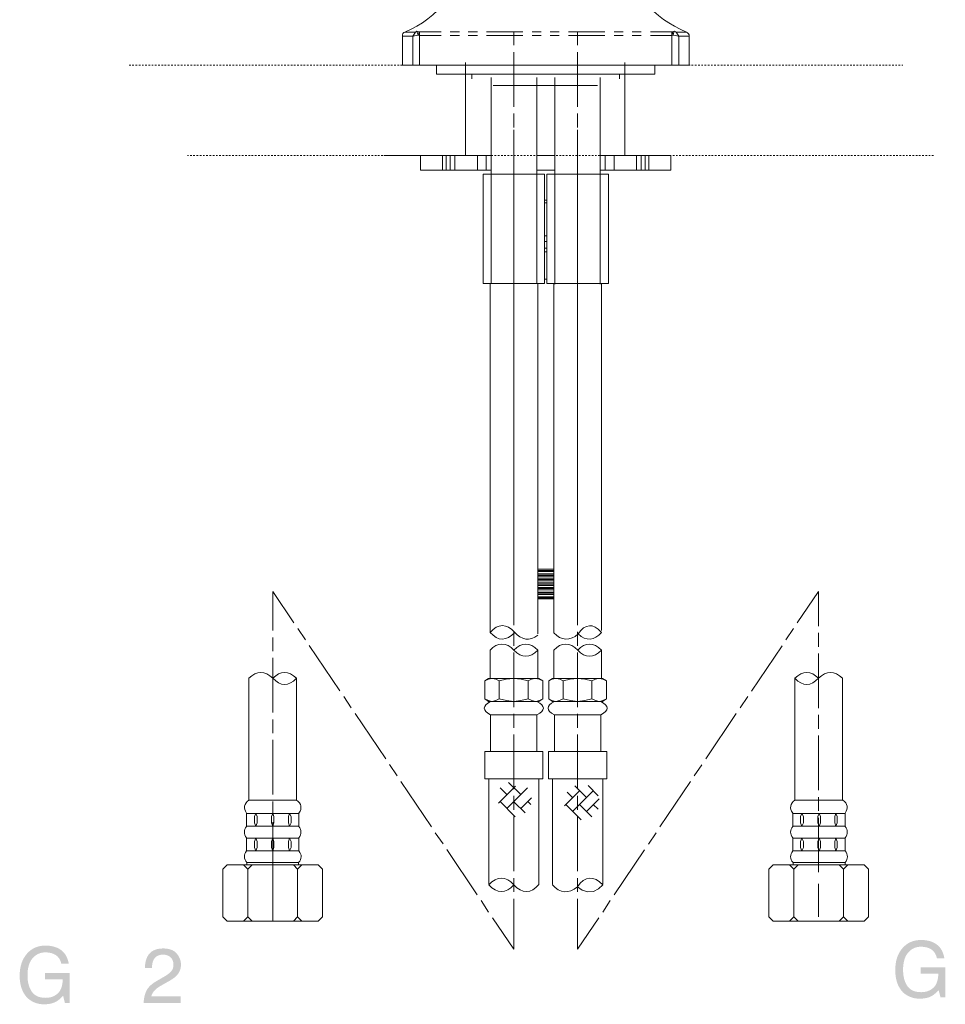
# Model space of a CAD drawing. Units: inches. Extents: x -395 to 555, y -513 to 167.
# Drawn here: x -69 to 135, y -371 to -155 of the extents above; entities that cross this region are included whole.
import ezdxf

# ---------------------------------------------------------------- set-up
doc = ezdxf.new("R2010")
doc.units = ezdxf.units.IN
doc.header["$MEASUREMENT"] = 0
doc.linetypes.add('AI-Linetype-2', pattern=[0.710495, 0.355247, -0.355247])
doc.linetypes.add('AI-Linetype-6', pattern=[0.711906, 0.355953, -0.355953])
doc.layers.add('图层 1', color=7, linetype='Continuous')

msp = doc.modelspace()

# ---------------------------------------------------------------- hatches: boundary and pattern name
at = {"layer": '图层 1'}
h = msp.add_hatch(color=7, dxfattribs=at)
h.dxf.hatch_style = 2
edge = h.paths.add_edge_path()
edge.add_spline(control_points=[(-63.23, -358.25), (-64.87, -358.25), (-66.21, -358.83), (-67.25, -359.99), (-68.35, -361.2), (-68.89, -362.83), (-68.89, -364.89), (-68.89, -366.94), (-68.33, -368.56), (-67.21, -369.74), (-66.19, -370.68), (-64.97, -371.15), (-63.54, -371.15), (-62.44, -371.15), (-61.54, -370.94), (-60.82, -370.54), (-60.39, -370.29), (-59.91, -369.87), (-59.36, -369.25), (-59.36, -369.25), (-58.96, -370.83), (-58.96, -370.83), (-58.96, -370.83), (-57.89, -370.83), (-57.89, -370.83), (-57.89, -370.83), (-57.89, -364.27), (-57.89, -364.27), (-57.89, -364.27), (-63.29, -364.27), (-63.29, -364.27), (-63.29, -364.27), (-63.29, -365.64), (-63.29, -365.64), (-63.29, -365.64), (-59.43, -365.64), (-59.43, -365.64), (-59.45, -367.07), (-59.81, -368.12), (-60.52, -368.76), (-61.22, -369.4), (-62.11, -369.73), (-63.2, -369.73), (-64.6, -369.73), (-65.61, -369.27), (-66.24, -368.36), (-66.86, -367.45), (-67.17, -366.26), (-67.17, -364.81), (-67.17, -363.12), (-66.79, -361.86), (-66.04, -361.01), (-65.29, -360.16), (-64.35, -359.74), (-63.25, -359.74), (-62.32, -359.74), (-61.55, -359.94), (-60.94, -360.34), (-60.33, -360.74), (-59.93, -361.37), (-59.73, -362.26), (-59.73, -362.26), (-58.1, -362.26), (-58.1, -362.26), (-58.36, -360.66), (-59.1, -359.55), (-60.29, -358.91), (-61.12, -358.48), (-62.09, -358.25), (-63.23, -358.25)], knot_values=[0, 0, 0, 0, 0.352778, 0.352778, 0.352778, 0.705556, 0.705556, 0.705556, 1.058333, 1.058333, 1.058333, 1.411111, 1.411111, 1.411111, 1.763889, 1.763889, 1.763889, 2.116667, 2.116667, 2.116667, 2.469444, 2.469444, 2.469444, 2.822222, 2.822222, 2.822222, 3.175, 3.175, 3.175, 3.527778, 3.527778, 3.527778, 3.880556, 3.880556, 3.880556, 4.233333, 4.233333, 4.233333, 4.586111, 4.586111, 4.586111, 4.938889, 4.938889, 4.938889, 5.291667, 5.291667, 5.291667, 5.644444, 5.644444, 5.644444, 5.997222, 5.997222, 5.997222, 6.35, 6.35, 6.35, 6.702778, 6.702778, 6.702778, 7.055556, 7.055556, 7.055556, 7.408333, 7.408333, 7.408333, 7.761111, 7.761111, 7.761111, 8.113889, 8.113889, 8.113889, 8.113889], degree=3, periodic=0)
edge.add_line((-63.23, -358.25), (-63.23, -358.25))
h = msp.add_hatch(color=7, dxfattribs=at)
h.dxf.hatch_style = 2
edge = h.paths.add_edge_path()
edge.add_spline(control_points=[(-41.02, -368.14), (-40.64, -367.38), (-39.92, -366.7), (-38.85, -366.07), (-38.85, -366.07), (-37.26, -365.15), (-37.26, -365.15), (-36.55, -364.74), (-36.05, -364.38), (-35.76, -364.09), (-35.3, -363.63), (-35.09, -363.1), (-35.09, -362.51), (-35.09, -361.81), (-35.29, -361.27), (-35.7, -360.85), (-36.11, -360.44), (-36.67, -360.24), (-37.36, -360.24), (-38.38, -360.24), (-39.08, -360.63), (-39.48, -361.41), (-39.68, -361.83), (-39.8, -362.41), (-39.83, -363.15), (-39.83, -363.15), (-41.37, -363.15), (-41.37, -363.15), (-41.34, -362.11), (-41.16, -361.27), (-40.79, -360.6), (-40.15, -359.45), (-39, -358.88), (-37.37, -358.88), (-36.01, -358.88), (-35.01, -359.25), (-34.39, -359.98), (-33.76, -360.72), (-33.45, -361.54), (-33.45, -362.44), (-33.45, -363.4), (-33.78, -364.21), (-34.44, -364.89), (-34.82, -365.28), (-35.51, -365.76), (-36.52, -366.31), (-36.52, -366.31), (-37.65, -366.95), (-37.65, -366.95), (-38.19, -367.25), (-38.61, -367.53), (-38.92, -367.8), (-39.48, -368.28), (-39.83, -368.82), (-39.97, -369.4), (-39.97, -369.4), (-33.51, -369.4), (-33.51, -369.4), (-33.51, -369.4), (-33.51, -370.83), (-33.51, -370.83), (-33.51, -370.83), (-41.66, -370.83), (-41.66, -370.83), (-41.6, -369.79), (-41.39, -368.9), (-41.02, -368.14)], knot_values=[0, 0, 0, 0, 0.352778, 0.352778, 0.352778, 0.705556, 0.705556, 0.705556, 1.058333, 1.058333, 1.058333, 1.411111, 1.411111, 1.411111, 1.763889, 1.763889, 1.763889, 2.116667, 2.116667, 2.116667, 2.469444, 2.469444, 2.469444, 2.822222, 2.822222, 2.822222, 3.175, 3.175, 3.175, 3.527778, 3.527778, 3.527778, 3.880556, 3.880556, 3.880556, 4.233333, 4.233333, 4.233333, 4.586111, 4.586111, 4.586111, 4.938889, 4.938889, 4.938889, 5.291667, 5.291667, 5.291667, 5.644444, 5.644444, 5.644444, 5.997222, 5.997222, 5.997222, 6.35, 6.35, 6.35, 6.702778, 6.702778, 6.702778, 7.055556, 7.055556, 7.055556, 7.408333, 7.408333, 7.408333, 7.761111, 7.761111, 7.761111, 7.761111], degree=3, periodic=0)
edge.add_line((-41.02, -368.14), (-41.02, -368.14))
h = msp.add_hatch(color=7, dxfattribs=at)
h.dxf.hatch_style = 2
edge = h.paths.add_edge_path()
edge.add_spline(control_points=[(132.12, -357.68), (133.31, -358.31), (134.05, -359.43), (134.31, -361.02), (134.31, -361.02), (132.68, -361.02), (132.68, -361.02), (132.48, -360.14), (132.08, -359.5), (131.47, -359.1), (130.86, -358.7), (130.09, -358.5), (129.16, -358.5), (128.06, -358.5), (127.12, -358.92), (126.37, -359.77), (125.62, -360.62), (125.24, -361.89), (125.24, -363.57), (125.24, -365.02), (125.55, -366.21), (126.17, -367.12), (126.8, -368.03), (127.81, -368.49), (129.21, -368.49), (130.3, -368.49), (131.18, -368.16), (131.89, -367.52), (132.6, -366.88), (132.96, -365.84), (132.98, -364.4), (132.98, -364.4), (129.12, -364.4), (129.12, -364.4), (129.12, -364.4), (129.12, -363.04), (129.12, -363.04), (129.12, -363.04), (134.52, -363.04), (134.52, -363.04), (134.52, -363.04), (134.52, -369.59), (134.52, -369.59), (134.52, -369.59), (133.45, -369.59), (133.45, -369.59), (133.45, -369.59), (133.05, -368.02), (133.05, -368.02), (132.5, -368.63), (132.02, -369.05), (131.59, -369.3), (130.87, -369.71), (129.97, -369.91), (128.86, -369.91), (127.44, -369.91), (126.22, -369.44), (125.2, -368.51), (124.08, -367.33), (123.52, -365.7), (123.52, -363.65), (123.52, -361.6), (124.06, -359.97), (125.16, -358.75), (126.2, -357.6), (127.54, -357.02), (129.18, -357.02), (130.32, -357.02), (131.29, -357.24), (132.12, -357.68)], knot_values=[0, 0, 0, 0, 0.352778, 0.352778, 0.352778, 0.705556, 0.705556, 0.705556, 1.058333, 1.058333, 1.058333, 1.411111, 1.411111, 1.411111, 1.763889, 1.763889, 1.763889, 2.116667, 2.116667, 2.116667, 2.469444, 2.469444, 2.469444, 2.822222, 2.822222, 2.822222, 3.175, 3.175, 3.175, 3.527778, 3.527778, 3.527778, 3.880556, 3.880556, 3.880556, 4.233333, 4.233333, 4.233333, 4.586111, 4.586111, 4.586111, 4.938889, 4.938889, 4.938889, 5.291667, 5.291667, 5.291667, 5.644444, 5.644444, 5.644444, 5.997222, 5.997222, 5.997222, 6.35, 6.35, 6.35, 6.702778, 6.702778, 6.702778, 7.055556, 7.055556, 7.055556, 7.408333, 7.408333, 7.408333, 7.761111, 7.761111, 7.761111, 8.113889, 8.113889, 8.113889, 8.113889], degree=3, periodic=0)
edge.add_line((132.12, -357.68), (132.12, -357.68))

# ---------------------------------------------------------------- linework, layer by layer
at = {"layer": '图层 1', "color": 7, "lineweight": 9}
for points in [[(15.2, -158.47), (15.2, -158.16), (15.32, -157.92), (15.5, -157.69), (15.74, -157.57)], [(18.06, -157.57), (15.74, -157.57)], [(18.06, -157.57), (17.47, -158.47)], [(18.42, -157.39), (18.18, -157.51), (18.12, -157.57), (18.06, -157.57)], [(18.9, -157.51), (18.42, -157.39)], [(18.42, -157.39), (18.66, -158.28)], [(18.9, -157.51), (18.66, -158.28)], [(18.96, -157.51), (18.9, -157.51)], [(18.96, -157.51), (23.73, -157.51)], [(18.96, -157.51), (18.96, -158.34)], [(25.7, -157.51), (27.73, -157.51)], [(29.7, -157.51), (31.73, -157.51)], [(33.69, -157.51), (41.69, -157.51)], [(39.72, -157.44), (39.72, -160.47)], [(43.72, -157.51), (45.69, -157.51)], [(47.71, -157.51), (49.68, -157.51)], [(51.71, -157.51), (59.71, -157.51)], [(53.68, -157.44), (53.68, -160.47)], [(61.73, -157.51), (63.7, -157.51)], [(65.73, -157.51), (67.7, -157.51)], [(69.73, -157.51), (74.44, -157.51)], [(74.44, -157.51), (74.56, -157.51)], [(74.44, -157.51), (74.44, -158.34)], [(74.98, -157.39), (74.56, -157.51)], [(74.74, -158.28), (74.56, -157.51)], [(74.74, -158.28), (74.97, -157.39)], [(74.98, -157.39), (75.21, -157.51), (75.34, -157.57), (75.4, -157.57)], [(75.93, -158.47), (75.4, -157.57)], [(75.4, -157.57), (77.66, -157.57)], [(15.2, -162.82), (15.2, -158.47)], [(15.2, -158.47), (15.2, -164.85)], [(15.2, -158.47), (17.47, -158.47)], [(17.47, -158.47), (17.53, -158.47), (17.65, -158.47), (17.89, -158.41), (18.24, -158.34), (18.66, -158.28)], [(17.47, -158.47), (17.47, -164.85)], [(18.66, -158.28), (18.96, -158.34)], [(18.96, -164.85), (18.96, -158.34)], [(23.73, -158.34), (18.96, -158.34)], [(27.73, -158.34), (25.7, -158.34)], [(31.73, -158.34), (29.7, -158.34)], [(41.69, -158.34), (33.69, -158.34)], [(45.69, -158.34), (43.72, -158.34)], [(49.68, -158.34), (47.71, -158.34)], [(59.71, -158.34), (51.71, -158.34)], [(63.7, -158.34), (61.73, -158.34)], [(67.7, -158.34), (65.72, -158.34)], [(74.44, -158.34), (69.73, -158.34)], [(74.74, -158.28), (74.44, -158.34)], [(74.44, -164.85), (74.44, -158.34)], [(75.93, -158.47), (75.88, -158.47), (75.82, -158.47), (75.52, -158.41), (75.16, -158.34), (74.74, -158.28)], [(75.93, -158.47), (75.93, -164.85)], [(78.26, -158.47), (75.93, -158.47)], [(78.26, -164.85), (78.26, -158.47)], [(39.72, -161.97), (39.72, -173.97)], [(53.68, -161.97), (53.68, -173.97)], [(29.1, -164.24), (29.1, -166.27)], [(64.12, -164.24), (64.12, -166.27)], [(15.2, -164.85), (17.47, -164.85)], [(17.47, -164.85), (18.96, -164.85)], [(74.44, -164.85), (18.96, -164.85)], [(22.71, -164.85), (22.71, -166.82)], [(29.1, -164.97), (29.1, -177.45)], [(64.12, -164.97), (64.12, -177.45)], [(70.68, -166.82), (70.68, -164.85)], [(75.93, -164.85), (74.44, -164.85)], [(78.26, -164.85), (75.93, -164.85)], [(22.71, -166.82), (70.68, -166.82)], [(29.1, -167.88), (29.1, -167.88)], [(29.1, -168.24), (29.1, -170.27)], [(30.47, -166.82), (30.47, -167.83)], [(34.71, -167.52), (34.71, -212.64)], [(44.73, -212.64), (44.73, -167.52)], [(48.73, -167.52), (48.73, -212.98)], [(58.69, -212.98), (58.69, -167.52)], [(62.93, -167.83), (62.93, -166.82)], [(64.12, -167.88), (64.12, -167.88)], [(64.12, -168.24), (64.12, -170.27)], [(29.1, -168.89), (29.1, -171.34)], [(35.13, -169.31), (58.09, -169.31)], [(64.12, -168.89), (64.12, -171.34)], [(64.12, -169.31), (64.12, -169.31)], [(29.1, -172.24), (29.1, -184.71)], [(64.12, -172.24), (64.12, -184.71)], [(39.72, -175.46), (39.72, -178.51)], [(53.68, -175.46), (53.68, -178.51)], [(39.72, -179.06), (39.72, -276.79)], [(53.68, -179.06), (53.68, -277.86)], [(53.68, -181.51), (53.68, -212.74)], [(11.14, -184.71), (19.2, -184.71)], [(19.2, -184.71), (24.03, -184.71)], [(19.2, -184.71), (19.2, -187.94)], [(24.03, -184.71), (24.03, -187.94)], [(24.03, -184.71), (24.86, -184.71)], [(24.86, -184.71), (24.86, -187.94)], [(24.86, -184.71), (25.7, -184.71)], [(25.7, -184.71), (25.7, -187.94)], [(25.7, -184.71), (26.71, -184.71)], [(26.71, -184.71), (31.73, -184.71)], [(26.71, -184.71), (26.71, -187.94)], [(31.73, -184.71), (33.63, -184.71)], [(31.73, -184.71), (31.73, -187.94)], [(33.63, -184.71), (34.71, -184.71)], [(33.63, -184.71), (33.63, -187.94)], [(44.73, -184.71), (48.73, -184.71)], [(58.69, -184.71), (59.77, -184.71)], [(59.77, -184.71), (61.73, -184.71)], [(59.77, -184.71), (59.77, -187.94)], [(61.73, -184.71), (66.69, -184.71)], [(61.73, -184.71), (61.73, -187.94)], [(66.69, -184.71), (66.69, -187.94)], [(66.69, -184.71), (67.7, -184.71)], [(67.7, -184.71), (67.7, -187.94)], [(67.7, -184.71), (68.54, -184.71)], [(68.54, -184.71), (68.54, -187.94)], [(68.54, -184.71), (69.37, -184.71)], [(69.37, -184.71), (74.21, -184.71)], [(69.37, -184.71), (69.37, -187.94)], [(74.21, -187.94), (74.21, -184.71)], [(19.2, -187.94), (24.03, -187.94)], [(24.03, -187.94), (24.86, -187.94)], [(24.86, -187.94), (25.7, -187.94)], [(25.7, -187.94), (26.71, -187.94)], [(26.71, -187.94), (31.73, -187.94)], [(31.73, -187.94), (33.63, -187.94)], [(33.63, -187.94), (34.71, -187.94)], [(44.73, -187.94), (48.73, -187.94)], [(58.69, -187.94), (59.77, -187.94)], [(59.77, -187.94), (61.73, -187.94)], [(61.73, -187.94), (66.69, -187.94)], [(66.69, -187.94), (67.7, -187.94)], [(67.7, -187.94), (68.54, -187.94)], [(68.54, -187.94), (69.37, -187.94)], [(69.37, -187.94), (74.21, -187.94)], [(32.98, -188.78), (39.72, -188.78)], [(32.98, -188.78), (32.98, -212.84)], [(39.72, -188.78), (46.46, -188.78)], [(46.46, -212.84), (46.46, -188.78)], [(46.94, -188.78), (53.68, -188.78)], [(46.94, -188.78), (46.94, -212.84)], [(53.68, -188.78), (60.48, -188.78)], [(60.48, -212.84), (60.48, -188.78)], [(46.46, -194.52), (46.94, -194.52)], [(46.46, -195.05), (46.94, -195.05)], [(46.46, -202.34), (46.94, -202.34)], [(46.94, -203.59), (46.46, -203.59)], [(46.46, -205.08), (46.94, -205.08)], [(46.46, -205.86), (46.94, -205.86)], [(46.46, -211.89), (46.94, -211.89)], [(32.98, -212.84), (39.72, -212.84)], [(34.47, -212.84), (34.47, -289.44)], [(39.72, -212.84), (46.46, -212.84)], [(44.97, -289.8), (44.97, -212.84)], [(46.94, -212.84), (53.68, -212.84)], [(48.49, -212.84), (48.49, -289.57)], [(53.68, -212.84), (60.48, -212.84)], [(58.93, -289.03), (58.93, -212.84)], [(39.72, -275.83), (39.72, -287.83)], [(44.97, -275.59), (48.49, -275.59)], [(44.97, -275.83), (48.49, -275.83)], [(44.97, -276.08), (48.49, -276.08)], [(44.97, -276.61), (48.49, -276.61)], [(44.97, -276.85), (48.49, -276.85)], [(53.68, -275.83), (53.68, -287.83)], [(44.97, -277.08), (48.49, -277.08)], [(44.97, -277.57), (48.49, -277.57)], [(44.97, -277.86), (48.49, -277.86)], [(44.97, -278.1), (48.49, -278.1)], [(44.97, -278.58), (48.49, -278.58)], [(44.97, -278.82), (48.49, -278.82)], [(-8.61, -287.36), (-13.26, -280.43)], [(-13.26, -280.43), (-13.26, -289.03)], [(44.97, -279.12), (48.49, -279.12)], [(44.97, -279.6), (48.49, -279.6)], [(44.97, -279.83), (48.49, -279.83)], [(44.97, -280.07), (48.49, -280.07)], [(44.97, -280.61), (48.49, -280.61)], [(44.97, -280.85), (48.49, -280.85)], [(44.97, -281.09), (48.49, -281.09)], [(102, -287.36), (106.66, -280.43)], [(106.66, -288.08), (106.66, -280.43)], [(44.97, -281.62), (48.49, -281.62)], [(44.97, -281.86), (48.49, -281.86)], [(48.49, -282.1), (44.97, -282.1)], [(-6.1, -291.11), (-7.77, -288.61)], [(39.72, -289.33), (39.72, -292.37)], [(53.68, -289.33), (53.68, -292.37)], [(99.5, -291.11), (101.17, -288.61)], [(106.66, -292.6), (106.66, -289.57)], [(-13.26, -290.58), (-13.26, -293.56)], [(1.48, -302.28), (-5.27, -292.31)], [(34.47, -293.38), (34.47, -299.59)], [(39.72, -293.86), (39.72, -305.86)], [(44.97, -299.59), (44.97, -293.38)], [(48.49, -293.38), (48.49, -299.59)], [(53.68, -293.86), (53.68, -305.86)], [(58.93, -299.59), (58.93, -293.38)], [(91.92, -302.34), (98.67, -292.37)], [(106.66, -306.1), (106.66, -294.1)], [(-13.26, -295.06), (-13.26, -307.06)], [(-18.51, -326.28), (-18.51, -299.53)], [(-8.07, -326.28), (-8.07, -299.53)], [(34.17, -299.59), (33.34, -300.07)], [(33.34, -300.07), (34.11, -299.71)], [(33.34, -300.07), (33.34, -304.07)], [(33.34, -304.07), (33.34, -300.07)], [(34.11, -299.71), (34.95, -299.59)], [(34.95, -299.59), (34.17, -299.59)], [(34.95, -299.59), (35, -299.59)], [(35.3, -299.59), (35.25, -299.59), (35.13, -299.59), (35, -299.59), (34.95, -299.59)], [(35, -299.59), (35.78, -299.71)], [(35.36, -299.59), (44.91, -299.59)], [(35.78, -299.71), (36.49, -300.07)], [(36.5, -300.07), (38.05, -299.71)], [(36.5, -300.07), (36.5, -304.07)], [(36.5, -304.07), (36.5, -300.07)], [(38.05, -299.71), (39.71, -299.59)], [(41.33, -299.71), (39.72, -299.59)], [(42.88, -300.07), (41.33, -299.71)], [(43.6, -299.71), (42.88, -300.07)], [(42.88, -300.07), (42.88, -304.07)], [(42.88, -304.07), (42.88, -300.07)], [(44.37, -299.59), (43.6, -299.71)], [(45.27, -299.71), (44.43, -299.59)], [(44.91, -299.59), (45.21, -299.59)], [(45.21, -299.59), (46.04, -300.07)], [(46.04, -300.07), (45.27, -299.71)], [(46.04, -300.07), (46.04, -304.07)], [(48.19, -299.59), (47.36, -300.07)], [(47.36, -300.07), (48.13, -299.71)], [(47.36, -300.07), (47.36, -304.07)], [(47.36, -304.07), (47.36, -300.07)], [(48.13, -299.71), (48.91, -299.59)], [(48.91, -299.59), (48.19, -299.59)], [(48.91, -299.59), (49.02, -299.59)], [(49.32, -299.59), (49.27, -299.59), (49.15, -299.59), (48.97, -299.59), (48.91, -299.59)], [(49.02, -299.59), (49.8, -299.71)], [(49.32, -299.59), (58.93, -299.59)], [(49.8, -299.71), (50.52, -300.07)], [(50.52, -300.07), (52.07, -299.71)], [(50.52, -300.07), (50.52, -304.07)], [(50.52, -304.07), (50.52, -300.07)], [(52.07, -299.71), (53.68, -299.59)], [(55.29, -299.71), (53.68, -299.59)], [(56.84, -300.07), (55.29, -299.71)], [(57.62, -299.71), (56.84, -300.07)], [(56.84, -300.07), (56.84, -304.07)], [(56.84, -304.07), (56.84, -300.07)], [(58.33, -299.59), (57.62, -299.71)], [(59.23, -299.71), (58.46, -299.59)], [(58.93, -299.59), (59.16, -299.59)], [(59.17, -299.59), (60.06, -300.07)], [(60.06, -300.07), (59.23, -299.71)], [(60.06, -300.07), (60.06, -304.07)], [(101.47, -326.28), (101.47, -299.53)], [(111.91, -326.28), (111.91, -299.53)], [(3.98, -306.04), (2.31, -303.54)], [(33.34, -304.07), (34.17, -304.6)], [(34.11, -304.43), (33.34, -304.07)], [(34.83, -304.6), (34.11, -304.43)], [(34.95, -304.6), (34.17, -304.6)], [(34.95, -304.6), (34.83, -304.6)], [(35.72, -304.43), (34.95, -304.6)], [(38.94, -304.6), (38.05, -304.6), (37.09, -304.6), (36.08, -304.6), (35.54, -304.6), (34.95, -304.6)], [(36.5, -304.07), (35.72, -304.43)], [(38.11, -304.43), (36.5, -304.07)], [(36.92, -304.6), (42.52, -304.6)], [(39.72, -304.6), (38.11, -304.43)], [(39.72, -304.6), (39.66, -304.6), (39.6, -304.6), (39.3, -304.6), (39.07, -304.6), (39, -304.6), (38.94, -304.6)], [(39.72, -304.6), (41.27, -304.43)], [(39.72, -304.6), (39.72, -304.6)], [(40.5, -304.6), (40.44, -304.6), (40.38, -304.6), (40.08, -304.6), (39.84, -304.6), (39.72, -304.6)], [(44.61, -304.6), (40.5, -304.6)], [(41.27, -304.43), (42.88, -304.07)], [(42.88, -304.07), (43.66, -304.43)], [(43.66, -304.43), (44.43, -304.6)], [(44.55, -304.6), (45.33, -304.43)], [(44.67, -304.6), (44.61, -304.6)], [(44.67, -304.6), (45.21, -304.6)], [(46.04, -304.07), (45.21, -304.6)], [(45.33, -304.43), (46.04, -304.07)], [(47.36, -304.07), (48.19, -304.6)], [(48.07, -304.43), (47.36, -304.07)], [(48.85, -304.6), (48.07, -304.43)], [(48.91, -304.6), (48.19, -304.6)], [(48.91, -304.6), (48.85, -304.6)], [(49.74, -304.43), (48.91, -304.6)], [(52.96, -304.6), (52.07, -304.6), (51.11, -304.6), (50.04, -304.6), (49.5, -304.6), (48.91, -304.6)], [(50.52, -304.07), (49.74, -304.43)], [(52.13, -304.43), (50.52, -304.07)], [(50.87, -304.6), (56.54, -304.6)], [(53.68, -304.6), (52.13, -304.43)], [(53.68, -304.6), (53.56, -304.6), (53.32, -304.6), (53.08, -304.6), (53.02, -304.6), (52.96, -304.6)], [(53.68, -304.6), (55.29, -304.43)], [(53.68, -304.6), (53.68, -304.6)], [(54.45, -304.6), (54.34, -304.6), (54.1, -304.6), (53.8, -304.6), (53.74, -304.6), (53.68, -304.6)], [(58.57, -304.6), (54.45, -304.6)], [(55.29, -304.43), (56.84, -304.07)], [(56.84, -304.07), (57.62, -304.43)], [(57.62, -304.43), (58.46, -304.6)], [(58.57, -304.6), (59.29, -304.43)], [(58.63, -304.6), (58.57, -304.6)], [(58.63, -304.6), (59.17, -304.6)], [(60.06, -304.07), (59.17, -304.6)], [(59.29, -304.43), (60.06, -304.07)], [(89.42, -306.04), (91.09, -303.54)], [(-13.26, -308.55), (-13.26, -311.59)], [(11.56, -317.26), (4.81, -307.3)], [(34.59, -307.59), (44.79, -307.59)], [(34.59, -307.59), (34.59, -315.6)], [(39.72, -307.35), (39.72, -310.4)], [(44.79, -315.6), (44.79, -307.59)], [(48.61, -307.59), (58.81, -307.59)], [(48.61, -307.59), (48.61, -315.6)], [(53.68, -307.35), (53.68, -310.4)], [(58.81, -315.6), (58.81, -307.59)], [(81.9, -317.26), (88.58, -307.3)], [(106.66, -310.64), (106.66, -307.59)], [(-13.26, -313.08), (-13.26, -325.08)], [(39.72, -311.89), (39.72, -323.89)], [(53.68, -311.89), (53.68, -323.89)], [(106.66, -324.13), (106.66, -312.13)], [(33.34, -315.6), (33.34, -321.62)], [(33.34, -315.6), (46.1, -315.6)], [(46.1, -321.62), (46.1, -315.6)], [(47.29, -315.6), (47.29, -321.62)], [(47.29, -315.6), (60.12, -315.6)], [(60.12, -321.62), (60.12, -315.6)], [(14.06, -320.97), (12.39, -318.46)], [(79.34, -320.97), (81, -318.52)], [(111.91, -326.28), (111.91, -318.58)], [(21.58, -332.19), (14.9, -322.22)], [(33.34, -321.62), (46.1, -321.62)], [(34.23, -321.62), (34.23, -344.85)], [(45.21, -344.85), (45.21, -321.62)], [(47.29, -321.62), (60.12, -321.62)], [(48.19, -321.62), (48.19, -344.85)], [(59.23, -344.85), (59.23, -321.62)], [(71.81, -332.19), (78.5, -322.22)], [(40.08, -323.24), (36.32, -327)], [(38.17, -325.08), (36.67, -323.59)], [(42.71, -323.59), (38.17, -328.13)], [(41.21, -325.08), (38.53, -322.4)], [(54.16, -324.25), (50.81, -327.54)], [(57.14, -324.25), (52.61, -328.79)], [(55.65, -325.74), (53.08, -323.18)], [(58.27, -325.32), (56.01, -323.11)], [(-18.51, -326.28), (-13.26, -326.28)], [(-18.51, -326.28), (-13.26, -326.28)], [(-8.07, -326.28), (-13.26, -326.28)], [(-8.07, -326.28), (-13.26, -326.28)], [(-13.26, -326.58), (-13.26, -329.62)], [(39.72, -325.38), (39.72, -328.43)], [(43.6, -325.8), (41.21, -328.13)], [(52.61, -325.74), (51.41, -324.55)], [(53.68, -325.38), (53.68, -328.43)], [(58.46, -325.98), (55.65, -328.79)], [(101.47, -326.28), (101.47, -325.51)], [(101.47, -326.28), (106.66, -326.28)], [(101.47, -326.28), (106.78, -326.28)], [(106.66, -328.67), (106.66, -325.63)], [(111.91, -326.28), (106.66, -326.28)], [(112.03, -326.28), (106.78, -326.28)], [(40.02, -329.98), (36.68, -326.63)], [(42.16, -329.09), (39.71, -326.64)], [(43.42, -327.29), (42.76, -326.63)], [(54.52, -330.64), (51.11, -327.24)], [(56.84, -329.98), (54.16, -327.23)], [(58.21, -328.31), (57.14, -327.23)], [(-19.05, -332.07), (-19.05, -329.15)], [(-19.05, -329.21), (-13.26, -329.21)], [(-17.02, -329.21), (-17.32, -329.92)], [(-17.32, -331.3), (-17.32, -329.92)], [(-16.72, -329.92), (-17.02, -329.21)], [(-16.72, -331.3), (-16.72, -329.92)], [(-13.26, -329.21), (-13.56, -329.92)], [(-13.56, -331.3), (-13.56, -329.92)], [(-7.53, -329.21), (-13.26, -329.21)], [(-13.02, -329.92), (-13.26, -329.21)], [(-13.02, -331.3), (-13.02, -329.92)], [(-9.56, -329.21), (-9.8, -329.92)], [(-9.8, -331.3), (-9.8, -329.92)], [(-9.26, -329.92), (-9.56, -329.21)], [(-9.26, -331.3), (-9.26, -329.92)], [(-7.53, -332.07), (-7.53, -329.15)], [(39.72, -329.92), (39.72, -341.93)], [(53.68, -329.92), (53.68, -341.93)], [(100.99, -332.07), (100.99, -329.15)], [(100.99, -329.21), (106.78, -329.21)], [(103.02, -329.21), (102.72, -329.92)], [(102.72, -331.3), (102.72, -329.92)], [(103.32, -329.92), (103.02, -329.21)], [(103.32, -331.3), (103.32, -329.92)], [(106.78, -329.21), (106.48, -329.92)], [(106.48, -331.3), (106.48, -329.92)], [(106.66, -342.15), (106.66, -330.16)], [(112.51, -329.21), (106.78, -329.21)], [(107.08, -329.92), (106.78, -329.21)], [(107.08, -331.3), (107.08, -329.92)], [(110.48, -329.21), (110.24, -329.92)], [(110.24, -331.3), (110.24, -329.92)], [(110.78, -329.92), (110.48, -329.21)], [(110.78, -331.3), (110.78, -329.92)], [(112.51, -332.07), (112.51, -329.15)], [(-19.05, -332.02), (-13.26, -332.02)], [(-17.32, -331.3), (-17.02, -332.02)], [(-17.02, -332.02), (-16.72, -331.3)], [(-13.56, -331.3), (-13.26, -332.02)], [(-13.26, -331.12), (-13.26, -352.91)], [(-13.26, -332.02), (-13.02, -331.3)], [(-7.53, -332.02), (-13.26, -332.02)], [(-9.8, -331.3), (-9.56, -332.02)], [(-9.56, -332.02), (-9.26, -331.3)], [(100.99, -332.02), (106.78, -332.02)], [(102.72, -331.3), (103.02, -332.02)], [(103.02, -332.02), (103.32, -331.3)], [(106.48, -331.3), (106.78, -332.02)], [(106.78, -332.02), (107.08, -331.3)], [(112.51, -332.02), (106.78, -332.02)], [(110.24, -331.3), (110.47, -332.02)], [(110.48, -332.02), (110.78, -331.3)], [(-19.05, -337.45), (-19.05, -334.58)], [(-19.05, -334.64), (-13.26, -334.64)], [(-17.02, -334.64), (-17.32, -335.36)], [(-16.72, -335.36), (-17.02, -334.64)], [(-13.26, -334.64), (-13.56, -335.36)], [(-7.53, -334.64), (-13.26, -334.64)], [(-13.02, -335.36), (-13.26, -334.64)], [(-9.56, -334.64), (-9.8, -335.36)], [(-9.26, -335.36), (-9.56, -334.64)], [(-7.53, -337.45), (-7.53, -334.58)], [(24.15, -335.89), (22.42, -333.45)], [(69.31, -335.95), (70.98, -333.45)], [(100.99, -337.45), (100.99, -334.58)], [(100.99, -334.64), (106.78, -334.64)], [(103.02, -334.64), (102.72, -335.36)], [(103.32, -335.36), (103.02, -334.64)], [(106.78, -334.64), (106.48, -335.36)], [(112.51, -334.64), (106.78, -334.64)], [(107.08, -335.36), (106.78, -334.64)], [(110.48, -334.64), (110.24, -335.36)], [(110.78, -335.36), (110.48, -334.64)], [(112.51, -337.45), (112.51, -334.58)], [(-17.32, -336.67), (-17.32, -335.36)], [(-17.32, -336.67), (-17.02, -337.45)], [(-17.02, -337.45), (-16.72, -336.67)], [(-16.72, -336.67), (-16.72, -335.36)], [(-13.56, -336.67), (-13.56, -335.36)], [(-13.56, -336.67), (-13.26, -337.45)], [(-13.26, -337.45), (-13.02, -336.67)], [(-13.02, -336.67), (-13.02, -335.36)], [(-9.8, -336.67), (-9.8, -335.36)], [(-9.8, -336.67), (-9.56, -337.45)], [(-9.56, -337.45), (-9.26, -336.67)], [(-9.26, -336.67), (-9.26, -335.36)], [(31.67, -347.11), (24.98, -337.14)], [(61.73, -347.11), (68.42, -337.2)], [(102.72, -336.67), (102.72, -335.36)], [(102.72, -336.67), (103.02, -337.45)], [(103.02, -337.45), (103.32, -336.67)], [(103.32, -336.67), (103.32, -335.36)], [(106.48, -336.67), (106.48, -335.36)], [(106.48, -336.67), (106.78, -337.45)], [(106.78, -337.45), (107.08, -336.67)], [(107.08, -336.67), (107.08, -335.36)], [(110.24, -336.67), (110.24, -335.36)], [(110.24, -336.67), (110.47, -337.45)], [(110.48, -337.45), (110.78, -336.67)], [(110.78, -336.67), (110.78, -335.36)], [(-19.05, -337.45), (-13.26, -337.45)], [(-7.53, -337.45), (-13.26, -337.45)], [(100.99, -337.45), (106.78, -337.45)], [(112.51, -337.45), (106.78, -337.45)], [(-23.28, -340.49), (-24.24, -341.44)], [(-24.24, -341.44), (-24.24, -351.96)], [(-19.71, -340.49), (-23.28, -340.49)], [(-17.79, -340.49), (-19.71, -340.49)], [(-19.71, -340.49), (-18.75, -341.44)], [(-18.99, -340.01), (-18.99, -340.49)], [(-13.26, -340.01), (-18.99, -340.01)], [(-17.79, -340.49), (-18.75, -341.44)], [(-18.75, -351.95), (-18.75, -341.44)], [(-13.26, -340.49), (-17.79, -340.49)], [(-17.08, -340.01), (-15.53, -340.01)], [(-15.53, -340.01), (-13.26, -340.01)], [(-13.26, -340.01), (-7.59, -340.01)], [(-10.99, -340.01), (-13.26, -340.01)], [(-13.26, -340.49), (-8.73, -340.49)], [(-9.5, -340.01), (-11, -340.01)], [(-8.73, -340.49), (-6.87, -340.49)], [(-8.73, -340.49), (-7.83, -341.44)], [(-6.87, -340.49), (-7.83, -341.44)], [(-7.83, -351.95), (-7.83, -341.44)], [(-7.59, -340.01), (-7.59, -340.49)], [(-6.87, -340.49), (-3.29, -340.49)], [(-3.29, -340.49), (-2.34, -341.44)], [(-2.34, -341.44), (-2.34, -351.96)], [(96.7, -340.49), (95.74, -341.44)], [(95.74, -341.44), (95.74, -351.96)], [(100.28, -340.49), (96.7, -340.49)], [(100.28, -340.49), (101.23, -341.44)], [(102.18, -340.49), (100.28, -340.49)], [(106.78, -340.01), (101.05, -340.01)], [(101.05, -340.01), (101.05, -340.49)], [(102.18, -340.49), (101.23, -341.44)], [(101.23, -351.95), (101.23, -341.44)], [(106.66, -340.01), (102.07, -340.01)], [(106.66, -340.49), (102.18, -340.49)], [(102.96, -340.01), (104.51, -340.01)], [(106.66, -340.01), (103.38, -340.01)], [(103.38, -340.01), (104.39, -340.01)], [(103.5, -340.01), (104.39, -340.01)], [(104.39, -340.01), (106.66, -340.01)], [(104.39, -340.01), (106.66, -340.01)], [(104.51, -340.01), (106.78, -340.01)], [(106.66, -340.49), (111.19, -340.49)], [(106.78, -340.01), (112.51, -340.01)], [(106.78, -340.01), (112.51, -340.01)], [(109.04, -340.01), (106.78, -340.01)], [(109.04, -340.01), (106.78, -340.01)], [(106.84, -340.01), (111.49, -340.01)], [(106.84, -340.01), (110.12, -340.01)], [(109.1, -340.01), (106.84, -340.01)], [(109.1, -340.01), (106.84, -340.01)], [(110.53, -340.01), (109.04, -340.01)], [(110.53, -340.01), (109.04, -340.01)], [(110.06, -340.01), (109.1, -340.01)], [(110.12, -340.01), (109.1, -340.01)], [(111.19, -340.49), (112.15, -341.44)], [(111.19, -340.49), (113.1, -340.49)], [(113.1, -340.49), (112.15, -341.44)], [(112.15, -351.95), (112.15, -341.44)], [(112.51, -340.01), (112.51, -340.49)], [(112.51, -340.01), (112.51, -340.49)], [(113.1, -340.49), (116.68, -340.49)], [(116.68, -340.49), (117.64, -341.44)], [(117.64, -341.44), (117.64, -351.96)], [(39.72, -343.41), (39.72, -346.45)], [(53.68, -343.41), (53.68, -346.45)], [(53.68, -345.33), (54.69, -346.05), (55.95, -346.45), (57.2, -346.34), (58.33, -345.8), (59.23, -344.9)], [(106.66, -351.92), (106.66, -344.65)], [(117.64, -344.37), (117.64, -344.37)], [(39.72, -347.95), (39.72, -359.05)], [(53.68, -347.95), (53.68, -359.05)], [(34.17, -350.88), (32.5, -348.37)], [(59.23, -350.88), (60.9, -348.37)], [(-24.24, -351.95), (-23.28, -352.91)], [(-18.75, -351.95), (-19.71, -352.91)], [(-18.75, -351.95), (-17.79, -352.91)], [(-7.83, -351.95), (-8.73, -352.91)], [(-7.83, -351.95), (-6.87, -352.91)], [(-2.34, -351.95), (-3.29, -352.91)], [(39.72, -359.05), (35, -352.13)], [(53.68, -359.05), (58.4, -352.13)], [(95.74, -351.95), (96.7, -352.91)], [(101.23, -351.95), (100.28, -352.91)], [(101.23, -351.95), (102.18, -352.91)], [(112.15, -351.95), (111.19, -352.91)], [(112.15, -351.95), (113.1, -352.91)], [(117.64, -351.95), (116.68, -352.91)], [(-19.71, -352.91), (-23.28, -352.91)], [(-13.26, -352.91), (-19.71, -352.91)], [(-13.26, -352.91), (-6.87, -352.91)], [(-6.87, -352.91), (-3.29, -352.91)], [(100.28, -352.91), (96.7, -352.91)], [(106.66, -352.91), (100.28, -352.91)], [(106.66, -352.91), (113.1, -352.91)], [(113.1, -352.91), (116.68, -352.91)]]:
    msp.add_lwpolyline(points, dxfattribs=at)
at = {"layer": '图层 1', "color": 7, "linetype": 'AI-Linetype-2', "lineweight": 9}
msp.add_lwpolyline([(-44.85, -164.85), (125.18, -164.85)], dxfattribs=at)
at = {"layer": '图层 1', "color": 7, "linetype": 'AI-Linetype-6', "lineweight": 9}
msp.add_lwpolyline([(131.94, -184.71), (-32.04, -184.71)], dxfattribs=at)
at = {"layer": '图层 1', "color": 7, "lineweight": 9}
for points, knots in [([(66.27, -56.18), (66.27, -56.18), (66.18, -60.25), (66.18, -60.25), (64.47, -87.14), (64.26, -113.92), (64.85, -140.85), (65.46, -148.75), (70.13, -154.53), (77.66, -157.57)], [0, 0, 0, 0, 1, 1, 1, 2, 2, 2, 3, 3, 3, 3]), ([(27.25, -59.94), (27.25, -59.94), (27.79, -79.04), (27.79, -79.04), (27.79, -79.04), (28.27, -98.2), (28.27, -98.2), (28.27, -98.2), (28.63, -117.31), (28.63, -117.31), (28.63, -117.31), (28.93, -136.41), (28.93, -136.41), (28.93, -136.41), (28.64, -140.19), (28.64, -140.19), (27.99, -148.09), (23.2, -154.53), (15.74, -157.57)], [0, 0, 0, 0, 1, 1, 1, 2, 2, 2, 3, 3, 3, 4, 4, 4, 5, 5, 5, 6, 6, 6, 6])]:
    msp.add_open_spline(points, degree=3, knots=knots, dxfattribs=at)
for points in [[(77.66, -157.57), (78.02, -157.74), (78.23, -158.06), (78.26, -158.47)], [(39.9, -289.44), (38.15, -287.48), (36.21, -287.48), (34.47, -289.44)], [(58.93, -289.44), (57.17, -287.35), (55.35, -287.5), (53.86, -289.8)], [(34.47, -289.44), (36.21, -291.42), (38.15, -291.41), (39.9, -289.44)], [(39.9, -289.44), (41.35, -291.18), (43.17, -291.4), (44.97, -290.04)], [(48.49, -289.57), (50.13, -291.31), (52.05, -291.39), (53.86, -289.8)], [(53.86, -289.8), (55.61, -291.44), (57.43, -291.31), (58.93, -289.44)], [(39.72, -293.38), (38.04, -291.57), (36.15, -291.57), (34.47, -293.38)], [(44.97, -293.38), (43.28, -291.57), (41.41, -291.57), (39.72, -293.38)], [(53.74, -293.38), (52.04, -291.57), (50.15, -291.56), (48.49, -293.38)], [(58.93, -293.38), (57.27, -291.56), (55.4, -291.56), (53.74, -293.38)], [(39.72, -293.38), (41.4, -295.11), (43.28, -295.11), (44.97, -293.38)], [(53.74, -293.38), (55.4, -295.12), (57.27, -295.12), (58.93, -293.38)], [(-13.26, -299.53), (-14.95, -297.8), (-16.84, -297.79), (-18.51, -299.53)], [(-8.07, -299.53), (-9.73, -297.79), (-11.6, -297.79), (-13.26, -299.53)], [(106.66, -299.53), (105, -297.79), (103.13, -297.79), (101.47, -299.53)], [(111.91, -299.53), (110.24, -297.79), (108.35, -297.8), (106.66, -299.53)], [(-13.26, -299.53), (-11.6, -301.35), (-9.73, -301.36), (-8.07, -299.53)], [(101.47, -299.53), (103.13, -301.36), (105, -301.35), (106.66, -299.53)], [(34.59, -304.6), (32.74, -305.55), (32.77, -306.61), (34.59, -307.59)], [(44.79, -307.59), (46.65, -306.61), (46.66, -305.55), (44.79, -304.6)], [(48.61, -304.6), (46.74, -305.55), (46.76, -306.61), (48.61, -307.59)], [(58.81, -307.59), (60.67, -306.61), (60.68, -305.55), (58.81, -304.6)], [(-18.51, -326.28), (-19.58, -327.03), (-19.77, -328.06), (-19.05, -329.15)], [(-7.53, -329.15), (-6.76, -328.05), (-6.96, -327.03), (-8.07, -326.28)], [(101.47, -326.28), (100.4, -327.05), (100.24, -328.06), (100.99, -329.15)], [(112.51, -329.15), (113.25, -328.08), (113.08, -327.06), (112.03, -326.28)], [(-19.05, -332.07), (-19.66, -332.87), (-19.65, -333.76), (-19.05, -334.58)], [(-7.53, -334.58), (-6.93, -333.76), (-6.93, -332.87), (-7.53, -332.07)], [(100.99, -332.07), (100.38, -332.87), (100.39, -333.76), (100.99, -334.58)], [(112.51, -334.58), (113.11, -333.76), (113.11, -332.87), (112.51, -332.07)], [(-19.05, -337.45), (-19.68, -338.29), (-19.67, -339.2), (-18.99, -340.01)], [(-7.59, -340.01), (-6.88, -339.2), (-6.85, -338.29), (-7.53, -337.45)], [(100.99, -337.45), (100.36, -338.29), (100.37, -339.2), (101.05, -340.01)], [(112.51, -340.01), (113.15, -339.18), (113.17, -338.27), (112.51, -337.45)], [(39.72, -344.9), (37.96, -342.94), (35.99, -342.94), (34.23, -344.9)], [(59.23, -344.9), (57.29, -342.82), (55.3, -342.98), (53.68, -345.33)], [(34.23, -344.9), (35.99, -346.88), (37.96, -346.88), (39.72, -344.9)], [(39.72, -344.9), (41.5, -346.89), (43.48, -346.88), (45.21, -344.85)], [(48.19, -344.9), (49.81, -346.78), (51.79, -346.93), (53.68, -345.33)]]:
    msp.add_open_spline(points, degree=3, dxfattribs=at)

doc.saveas('drawing.dxf')
